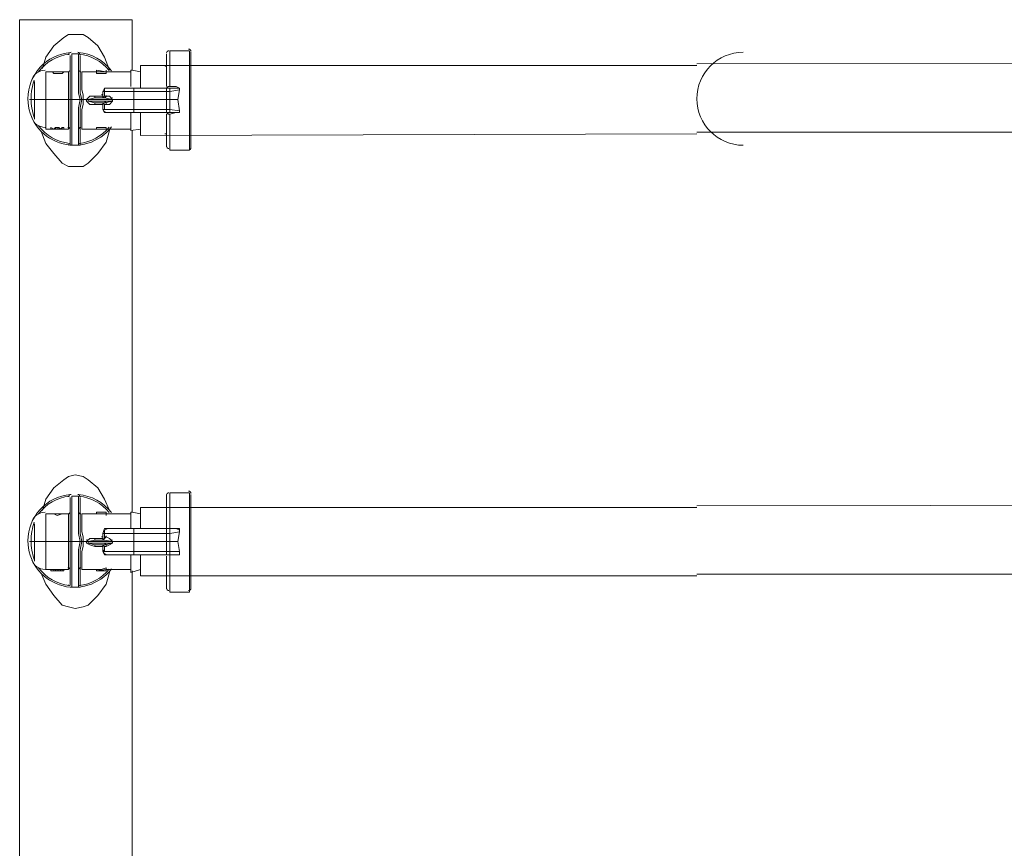
# Model space of a CAD drawing. Units: inches. Extents: x 0 to 17, y 0 to 11.
# Drawn here: x 3.5 to 4.5, y 4.7 to 5.6 of the extents above; entities that cross this region are included whole.
import ezdxf

# ---------------------------------------------------------------- set-up
doc = ezdxf.new("R2010")
doc.units = ezdxf.units.IN
doc.header["$MEASUREMENT"] = 0
doc.layers.add('Layer 1', color=7, linetype='Continuous')

# ---------------------------------------------------------------- blocks, each defined once
blk = doc.blocks.new('block 2')
at = {"layer": 'Layer 1', "color": 7, "lineweight": 18, "true_color": 0xffffff}
for points in [[(3.6139, 5.4994), (3.6089, 5.5128), (3.6022, 5.5244), (3.5922, 5.5328), (3.5872, 5.5361), (3.5789, 5.5361), (3.5722, 5.5361), (3.5672, 5.5328), (3.5572, 5.5244), (3.5489, 5.5128), (3.5456, 5.5011)], [(3.5739, 5.4694), (3.5739, 5.4761), (3.5739, 5.4844), (3.5739, 5.4911), (3.5739, 5.4978), (3.5739, 5.5028), (3.5739, 5.5078), (3.5739, 5.5111), (3.5739, 5.5128), (3.5739, 5.5144)], [(3.5756, 5.5161), (3.5822, 5.5161)], [(3.5756, 5.4694), (3.5756, 5.4761), (3.5756, 5.4844), (3.5756, 5.4928), (3.5756, 5.4994), (3.5756, 5.5045), (3.5756, 5.5094), (3.5756, 5.5128), (3.5756, 5.5144), (3.5756, 5.5161)], [(3.5839, 5.4694), (3.5822, 5.4761), (3.5822, 5.4844), (3.5822, 5.4928), (3.5822, 5.4994), (3.5822, 5.5045), (3.5822, 5.5094), (3.5822, 5.5128), (3.5822, 5.5144), (3.5822, 5.5161)], [(3.5856, 5.4694), (3.5839, 5.4761), (3.5839, 5.4844), (3.5839, 5.4911), (3.5839, 5.4978), (3.5839, 5.5028), (3.5839, 5.5078), (3.5839, 5.5111), (3.5839, 5.5128), (3.5839, 5.5144)], [(3.6722, 5.5111), (3.6722, 5.5161)], [(3.6722, 5.5161), (3.6722, 5.4828)], [(3.6756, 5.4828), (3.6756, 5.5195)], [(3.6756, 5.5194), (3.6955, 5.5194)], [(3.6956, 5.5194), (3.6956, 5.4178)], [(3.6972, 5.4194), (3.6972, 5.5178)], [(3.6706, 5.5044), (3.6722, 5.5028)], [(3.6722, 5.5111), (3.6722, 5.4828)], [(3.5489, 5.4978), (3.5555, 5.4978)], [(3.5489, 5.4394), (3.5489, 5.4694), (3.5489, 5.4978)], [(3.5539, 5.4978), (3.5672, 5.4978)], [(3.5672, 5.4978), (3.5656, 5.4961), (3.5606, 5.4961), (3.5572, 5.4961), (3.5556, 5.4978)], [(3.5672, 5.4978), (3.5722, 5.4978)], [(3.5722, 5.4694), (3.5722, 5.4744), (3.5722, 5.4795), (3.5722, 5.4828), (3.5722, 5.4878), (3.5722, 5.4911), (3.5722, 5.4945), (3.5722, 5.4961), (3.5722, 5.4978)], [(3.5856, 5.4978), (3.6006, 5.4978)], [(3.5872, 5.4694), (3.5872, 5.4744), (3.5856, 5.4795), (3.5856, 5.4828), (3.5856, 5.4878), (3.5856, 5.4911), (3.5856, 5.4945), (3.5856, 5.4961), (3.5856, 5.4978)], [(3.6006, 5.4994), (3.6006, 5.4994)], [(3.6006, 5.4961), (3.6006, 5.4978)], [(3.6006, 5.4961), (3.6106, 5.4961)], [(3.6106, 5.4994), (3.6106, 5.4994)], [(3.6106, 5.4978), (3.6356, 5.4978)], [(3.6106, 5.4978), (3.6106, 5.4978)], [(3.6356, 5.4994), (3.6356, 5.4828)], [(3.6456, 5.4978), (3.6372, 5.4994), (3.6356, 5.4994)], [(3.6456, 5.4978), (3.6456, 5.4811)], [(3.5372, 5.4878), (3.5372, 5.4694), (3.5372, 5.4494)], [(3.6756, 5.4828), (3.6739, 5.4828), (3.6722, 5.4811)], [(3.6739, 5.4828), (3.6722, 5.4811)], [(3.6756, 5.4828), (3.6756, 5.4828), (3.6822, 5.4828), (3.6856, 5.4811), (3.6856, 5.4795)], [(3.5989, 5.4728), (3.5939, 5.4728), (3.5906, 5.4694)], [(3.5989, 5.4728), (3.5989, 5.4711)], [(3.6072, 5.4728), (3.5989, 5.4728)], [(3.6139, 5.4811), (3.6089, 5.4811), (3.6072, 5.4778)], [(3.6089, 5.4778), (3.6072, 5.4778), (3.6072, 5.4728)], [(3.6089, 5.4728), (3.6089, 5.4728), (3.6072, 5.4711)], [(3.6072, 5.4728), (3.6072, 5.4711)], [(3.6072, 5.4728), (3.6072, 5.4728)], [(3.6089, 5.4778), (3.6089, 5.4811), (3.6122, 5.4811)], [(3.6172, 5.4694), (3.6172, 5.4694), (3.6139, 5.4728), (3.6106, 5.4728), (3.6089, 5.4728), (3.6089, 5.4778), (3.6122, 5.4778), (3.6189, 5.4778), (3.6389, 5.4778), (3.6389, 5.4694)], [(3.6122, 5.4811), (3.6156, 5.4811), (3.6206, 5.4811), (3.6389, 5.4811)], [(3.6372, 5.4811), (3.6739, 5.4811)], [(3.6389, 5.4778), (3.6389, 5.4811)], [(3.6389, 5.4778), (3.6722, 5.4778)], [(3.6722, 5.4811), (3.6756, 5.4811)], [(3.6722, 5.4811), (3.6722, 5.4811)], [(3.6722, 5.4811), (3.6756, 5.4811), (3.6756, 5.4778), (3.6722, 5.4778), (3.6722, 5.4694), (3.6756, 5.4694), (3.6756, 5.4778)], [(3.6722, 5.4778), (3.6722, 5.4811)], [(3.6756, 5.4778), (3.6856, 5.4795), (3.6856, 5.4811), (3.6822, 5.4811)], [(3.6756, 5.4811), (3.6789, 5.4811), (3.6822, 5.4811)], [(3.6856, 5.4795), (3.6839, 5.4694), (3.6756, 5.4694)], [(3.6756, 5.4544), (3.6822, 5.4561), (3.6856, 5.4561), (3.6856, 5.4578), (3.6839, 5.4694), (3.6856, 5.4795)], [(3.5339, 5.4694), (3.5322, 5.4694)], [(3.5372, 5.4694), (3.5339, 5.4694)], [(3.5489, 5.4694), (3.5372, 5.4694)], [(3.5722, 5.4694), (3.5489, 5.4694)], [(3.5739, 5.4694), (3.5722, 5.4694)], [(3.5722, 5.4694), (3.5722, 5.4645), (3.5722, 5.4594), (3.5722, 5.4544), (3.5722, 5.4494), (3.5722, 5.4461), (3.5722, 5.4444), (3.5722, 5.4411), (3.5722, 5.4394)], [(3.5739, 5.4694), (3.5756, 5.4694)], [(3.5739, 5.4694), (3.5739, 5.4611), (3.5739, 5.4528), (3.5739, 5.4461), (3.5739, 5.4394), (3.5739, 5.4344), (3.5739, 5.4294), (3.5739, 5.4261), (3.5739, 5.4245), (3.5739, 5.4228)], [(3.5756, 5.4694), (3.5839, 5.4694)], [(3.5756, 5.4228), (3.5756, 5.4245), (3.5756, 5.4278), (3.5756, 5.4311), (3.5756, 5.4378), (3.5756, 5.4444), (3.5756, 5.4528), (3.5756, 5.4611), (3.5756, 5.4694)], [(3.5839, 5.4694), (3.5822, 5.4611), (3.5822, 5.4528), (3.5822, 5.4444), (3.5822, 5.4378), (3.5822, 5.4311), (3.5822, 5.4278), (3.5822, 5.4245), (3.5822, 5.4228)], [(3.5839, 5.4694), (3.5856, 5.4694)], [(3.5856, 5.4694), (3.5839, 5.4611), (3.5839, 5.4528), (3.5839, 5.4461), (3.5839, 5.4394), (3.5839, 5.4344), (3.5839, 5.4294), (3.5839, 5.4261), (3.5839, 5.4245), (3.5839, 5.4228)], [(3.5872, 5.4694), (3.5856, 5.4694)], [(3.5856, 5.4394), (3.5856, 5.4411), (3.5856, 5.4444), (3.5856, 5.4461), (3.5856, 5.4494), (3.5856, 5.4544), (3.5856, 5.4594), (3.5872, 5.4645), (3.5872, 5.4694)], [(3.5906, 5.4694), (3.5872, 5.4694)], [(3.5906, 5.4678), (3.5906, 5.4694), (3.5922, 5.4694)], [(3.5906, 5.4694), (3.5906, 5.4694)], [(3.5906, 5.4678), (3.5939, 5.4645), (3.5989, 5.4645), (3.5989, 5.4661)], [(3.6089, 5.4711), (3.5989, 5.4711), (3.5922, 5.4694), (3.6172, 5.4694), (3.6172, 5.4678)], [(3.5922, 5.4678), (3.5922, 5.4694), (3.6172, 5.4694)], [(3.6172, 5.4678), (3.5922, 5.4678), (3.5989, 5.4661), (3.6089, 5.4661)], [(3.5989, 5.4645), (3.6072, 5.4645)], [(3.6072, 5.4661), (3.6089, 5.4645)], [(3.6072, 5.4661), (3.6072, 5.4645)], [(3.6072, 5.4645), (3.6072, 5.4645)], [(3.6089, 5.4594), (3.6072, 5.4594), (3.6072, 5.4645)], [(3.6089, 5.4711), (3.6172, 5.4694)], [(3.6172, 5.4678), (3.6172, 5.4694), (3.6389, 5.4694), (3.6389, 5.4594), (3.6189, 5.4594), (3.6122, 5.4594), (3.6089, 5.4594), (3.6089, 5.4645), (3.6106, 5.4645), (3.6139, 5.4645), (3.6172, 5.4678)], [(3.6172, 5.4678), (3.6089, 5.4661)], [(3.6756, 5.4694), (3.6756, 5.4594), (3.6722, 5.4594), (3.6722, 5.4694), (3.6389, 5.4694)], [(3.6839, 5.4694), (3.6856, 5.4578), (3.6756, 5.4594)], [(3.6072, 5.4594), (3.6089, 5.4561), (3.6139, 5.4561)], [(3.6389, 5.4561), (3.6206, 5.4561), (3.6156, 5.4561), (3.6122, 5.4561)], [(3.6356, 5.4561), (3.6356, 5.4378)], [(3.6739, 5.4561), (3.6722, 5.4561), (3.6372, 5.4561)], [(3.6389, 5.4594), (3.6722, 5.4594), (3.6722, 5.4561)], [(3.6389, 5.4594), (3.6389, 5.4561)], [(3.6456, 5.4561), (3.6456, 5.4394)], [(3.6756, 5.4594), (3.6756, 5.4561), (3.6722, 5.4561)], [(3.6756, 5.4561), (3.6722, 5.4561)], [(3.6722, 5.4561), (3.6739, 5.4544)], [(3.6722, 5.4561), (3.6739, 5.4544)], [(3.6722, 5.4544), (3.6722, 5.4278)], [(3.6722, 5.4544), (3.6722, 5.4211)], [(3.6739, 5.4544), (3.6756, 5.4544)], [(3.6756, 5.4561), (3.6789, 5.4561), (3.6822, 5.4561)], [(3.6756, 5.4544), (3.6756, 5.4544)], [(3.6756, 5.4178), (3.6756, 5.4544)], [(3.6856, 5.4578), (3.6856, 5.4561), (3.6822, 5.4561)], [(3.5439, 5.4378), (3.5489, 5.4245), (3.5572, 5.4144), (3.5656, 5.4044), (3.5722, 5.4011), (3.5789, 5.4011)], [(3.5539, 5.4394), (3.5489, 5.4394)], [(3.5606, 5.4411), (3.5589, 5.4411), (3.5572, 5.4394), (3.5539, 5.4411)], [(3.5589, 5.4394), (3.5572, 5.4394), (3.5539, 5.4394)], [(3.5539, 5.4394), (3.5539, 5.4394)], [(3.5572, 5.4394), (3.5572, 5.4394)], [(3.5589, 5.4411), (3.5589, 5.4394), (3.5606, 5.4394), (3.5606, 5.4411)], [(3.5672, 5.4411), (3.5656, 5.4411), (3.5639, 5.4394), (3.5622, 5.4411), (3.5606, 5.4411)], [(3.5606, 5.4411), (3.5606, 5.4394), (3.5622, 5.4394), (3.5622, 5.4411)], [(3.5606, 5.4394), (3.5606, 5.4394)], [(3.5672, 5.4394), (3.5639, 5.4394), (3.5606, 5.4394)], [(3.5606, 5.4394), (3.5639, 5.4394), (3.5622, 5.4394)], [(3.5606, 5.4394), (3.5606, 5.4394)], [(3.5606, 5.4394), (3.5606, 5.4394)], [(3.5639, 5.4394), (3.5639, 5.4394)], [(3.5639, 5.4394), (3.5639, 5.4394), (3.5656, 5.4394)], [(3.5672, 5.4394), (3.5639, 5.4394)], [(3.5656, 5.4411), (3.5656, 5.4394), (3.5672, 5.4394), (3.5672, 5.4411)], [(3.5722, 5.4394), (3.5672, 5.4394)], [(3.5672, 5.4394), (3.5672, 5.4394)], [(3.5789, 5.4011), (3.5872, 5.4011), (3.5922, 5.4044), (3.6022, 5.4144), (3.6105, 5.4261), (3.6139, 5.4378)], [(3.6006, 5.4394), (3.5856, 5.4394)], [(3.6106, 5.4411), (3.6056, 5.4411), (3.6006, 5.4411)], [(3.6006, 5.4411), (3.6006, 5.4394)], [(3.6106, 5.4394), (3.6106, 5.4394), (3.6006, 5.4394)], [(3.6356, 5.4394), (3.6105, 5.4394)], [(3.6106, 5.4411), (3.6106, 5.4394)], [(3.6106, 5.4394), (3.6106, 5.4394)], [(3.6456, 5.4394), (3.6356, 5.4378)], [(3.6722, 5.4344), (3.6706, 5.4344)], [(3.5756, 5.4228), (3.5756, 5.4228)], [(3.5822, 5.4228), (3.5756, 5.4228)], [(3.5822, 5.4228), (3.5839, 5.4228)], [(3.6722, 5.4211), (3.6722, 5.4278)], [(3.6956, 5.4178), (3.6756, 5.4178)], [(3.6139, 5.0495), (3.6089, 5.0611), (3.6022, 5.0728), (3.5922, 5.0811), (3.5872, 5.0844), (3.5789, 5.0861), (3.5722, 5.0844), (3.5672, 5.0811), (3.5572, 5.0728), (3.5489, 5.0611), (3.5456, 5.0495)], [(3.5739, 5.0178), (3.5739, 5.0261), (3.5739, 5.0328), (3.5739, 5.0394), (3.5739, 5.0461), (3.5739, 5.0528), (3.5739, 5.0561), (3.5739, 5.0594), (3.5739, 5.0628)], [(3.5756, 5.0644), (3.5822, 5.0644)], [(3.5756, 5.0178), (3.5756, 5.0261), (3.5756, 5.0328), (3.5756, 5.0411), (3.5756, 5.0478), (3.5756, 5.0528), (3.5756, 5.0578), (3.5756, 5.0611), (3.5756, 5.0644)], [(3.5839, 5.0178), (3.5822, 5.0261), (3.5822, 5.0328), (3.5822, 5.0411), (3.5822, 5.0478), (3.5822, 5.0528), (3.5822, 5.0578), (3.5822, 5.0611), (3.5822, 5.0644)], [(3.5856, 5.0178), (3.5839, 5.0261), (3.5839, 5.0328), (3.5839, 5.0394), (3.5839, 5.0461), (3.5839, 5.0528), (3.5839, 5.0561), (3.5839, 5.0594), (3.5839, 5.0628)], [(3.6722, 5.0594), (3.6722, 5.0661)], [(3.6722, 5.0661), (3.6722, 5.0311), (3.6739, 5.0311)], [(3.6722, 5.0594), (3.6722, 5.0311)], [(3.6756, 5.0678), (3.6955, 5.0678)], [(3.6756, 5.0311), (3.6756, 5.0678)], [(3.6956, 5.0678), (3.6956, 4.9661)], [(3.6972, 4.9694), (3.6972, 5.0661)], [(3.6706, 5.0528), (3.6722, 5.0528)], [(3.5489, 5.0461), (3.5555, 5.0461)], [(3.5489, 4.9894), (3.5489, 5.0178), (3.5489, 5.0461)], [(3.5539, 5.0461), (3.5672, 5.0461)], [(3.5672, 5.0461), (3.5656, 5.0461), (3.5606, 5.0444), (3.5572, 5.0461), (3.5556, 5.0461)], [(3.5672, 5.0461), (3.5722, 5.0461)], [(3.5722, 5.0178), (3.5722, 5.0228), (3.5722, 5.0278), (3.5722, 5.0328), (3.5722, 5.0361), (3.5722, 5.0394), (3.5722, 5.0428), (3.5722, 5.0444), (3.5722, 5.0461)], [(3.5856, 5.0461), (3.6006, 5.0461)], [(3.5872, 5.0178), (3.5872, 5.0228), (3.5856, 5.0278), (3.5856, 5.0328), (3.5856, 5.0361), (3.5856, 5.0394), (3.5856, 5.0428), (3.5856, 5.0444), (3.5856, 5.0461)], [(3.6006, 5.0478), (3.6006, 5.0478)], [(3.6106, 5.0478), (3.6006, 5.0478), (3.6006, 5.0461)], [(3.6106, 5.0461), (3.6006, 5.0461)], [(3.6006, 5.0461), (3.6006, 5.0461)], [(3.6106, 5.0478), (3.6106, 5.0478)], [(3.6106, 5.0478), (3.6106, 5.0478)], [(3.6106, 5.0461), (3.6356, 5.0461)], [(3.6106, 5.0461), (3.6106, 5.0461)], [(3.6106, 5.0444), (3.6106, 5.0444)], [(3.6356, 5.0478), (3.6356, 5.0311)], [(3.6456, 5.0461), (3.6372, 5.0478), (3.6356, 5.0478)], [(3.6456, 5.0461), (3.6456, 5.0311)], [(3.5372, 5.0361), (3.5372, 5.0178), (3.5372, 4.9978)], [(3.6139, 5.0311), (3.6089, 5.0311), (3.6072, 5.0261)], [(3.6089, 5.0261), (3.6089, 5.0294), (3.6122, 5.0311)], [(3.6122, 5.0311), (3.6156, 5.0311), (3.6206, 5.0311), (3.6389, 5.0311)], [(3.6372, 5.0311), (3.6739, 5.0311)], [(3.6389, 5.0261), (3.6389, 5.0311)], [(3.6722, 5.0311), (3.6756, 5.0311)], [(3.6722, 5.0311), (3.6722, 5.0311)], [(3.6722, 5.0311), (3.6756, 5.0311), (3.6756, 5.0261), (3.6722, 5.0261), (3.6722, 5.0178), (3.6756, 5.0178), (3.6756, 5.0261)], [(3.6756, 5.0311), (3.6739, 5.0311), (3.6722, 5.0311)], [(3.6722, 5.0261), (3.6722, 5.0311)], [(3.6756, 5.0261), (3.6856, 5.0278), (3.6856, 5.0294), (3.6822, 5.0311)], [(3.6756, 5.0311), (3.6756, 5.0311), (3.6822, 5.0311), (3.6856, 5.0311), (3.6856, 5.0278)], [(3.6756, 5.0311), (3.6789, 5.0311), (3.6822, 5.0311)], [(3.5989, 5.0211), (3.5939, 5.0211), (3.5906, 5.0178)], [(3.6089, 5.0194), (3.5989, 5.0194), (3.5922, 5.0178), (3.6172, 5.0178), (3.6172, 5.0161)], [(3.5989, 5.0211), (3.5989, 5.0194)], [(3.6072, 5.0211), (3.5989, 5.0211)], [(3.6089, 5.0261), (3.6072, 5.0261), (3.6072, 5.0228)], [(3.6089, 5.0228), (3.6089, 5.0211), (3.6072, 5.0194)], [(3.6072, 5.0228), (3.6072, 5.0211)], [(3.6072, 5.0211), (3.6072, 5.0194)], [(3.6172, 5.0178), (3.6172, 5.0178), (3.6139, 5.0211), (3.6106, 5.0228), (3.6089, 5.0228), (3.6089, 5.0261), (3.6122, 5.0261), (3.6189, 5.0261), (3.6389, 5.0261), (3.6389, 5.0178)], [(3.6089, 5.0194), (3.6172, 5.0178)], [(3.6389, 5.0261), (3.6722, 5.0261)], [(3.6856, 5.0278), (3.6839, 5.0178), (3.6756, 5.0178)], [(3.6756, 5.0044), (3.6822, 5.0044), (3.6856, 5.0044), (3.6856, 5.0078), (3.6839, 5.0178), (3.6856, 5.0278)], [(3.5339, 5.0178), (3.5322, 5.0178)], [(3.5372, 5.0178), (3.5339, 5.0178)], [(3.5489, 5.0178), (3.5372, 5.0178)], [(3.5722, 5.0178), (3.5489, 5.0178)], [(3.5739, 5.0178), (3.5722, 5.0178)], [(3.5722, 5.0178), (3.5722, 5.0128), (3.5722, 5.0078), (3.5722, 5.0028), (3.5722, 4.9994), (3.5722, 4.9945), (3.5722, 4.9928), (3.5722, 4.9911), (3.5722, 4.9894)], [(3.5739, 5.0178), (3.5756, 5.0178)], [(3.5739, 5.0178), (3.5739, 5.0094), (3.5739, 5.0028), (3.5739, 4.9945), (3.5739, 4.9878), (3.5739, 4.9828), (3.5739, 4.9778), (3.5739, 4.9744), (3.5739, 4.9728)], [(3.5756, 5.0178), (3.5839, 5.0178)], [(3.5756, 4.9711), (3.5756, 4.9728), (3.5756, 4.9761), (3.5756, 4.9811), (3.5756, 4.9861), (3.5756, 4.9928), (3.5756, 5.0011), (3.5756, 5.0094), (3.5756, 5.0178)], [(3.5839, 5.0178), (3.5822, 5.0094), (3.5822, 5.0011), (3.5822, 4.9928), (3.5822, 4.9861), (3.5822, 4.9811), (3.5822, 4.9761), (3.5822, 4.9728), (3.5822, 4.9711)], [(3.5839, 5.0178), (3.5856, 5.0178)], [(3.5856, 5.0178), (3.5839, 5.0094), (3.5839, 5.0028), (3.5839, 4.9945), (3.5839, 4.9878), (3.5839, 4.9828), (3.5839, 4.9778), (3.5839, 4.9744), (3.5839, 4.9728)], [(3.5872, 5.0178), (3.5856, 5.0178)], [(3.5872, 5.0178), (3.5872, 5.0128), (3.5856, 5.0078), (3.5856, 5.0028), (3.5856, 4.9994), (3.5856, 4.9945), (3.5856, 4.9928), (3.5856, 4.9911), (3.5856, 4.9894)], [(3.5906, 5.0178), (3.5872, 5.0178)], [(3.5906, 5.0161), (3.5906, 5.0178), (3.5922, 5.0178)], [(3.5906, 5.0178), (3.5906, 5.0178)], [(3.5906, 5.0161), (3.5939, 5.0144), (3.5989, 5.0128), (3.5989, 5.0144)], [(3.5922, 5.0161), (3.5922, 5.0178), (3.6172, 5.0178)], [(3.6172, 5.0161), (3.5922, 5.0161), (3.5989, 5.0144), (3.6089, 5.0144)], [(3.5989, 5.0128), (3.6072, 5.0128)], [(3.6072, 5.0144), (3.6089, 5.0128)], [(3.6072, 5.0144), (3.6072, 5.0128)], [(3.6072, 5.0128), (3.6072, 5.0128)], [(3.6089, 5.0078), (3.6072, 5.0094), (3.6072, 5.0128)], [(3.6072, 5.0094), (3.6089, 5.0044), (3.6139, 5.0044)], [(3.6172, 5.0161), (3.6172, 5.0178), (3.6389, 5.0178), (3.6389, 5.0078), (3.6189, 5.0078), (3.6122, 5.0078), (3.6089, 5.0078), (3.6089, 5.0128), (3.6106, 5.0128), (3.6139, 5.0144), (3.6172, 5.0161)], [(3.6172, 5.0161), (3.6089, 5.0144)], [(3.6756, 5.0178), (3.6756, 5.0078), (3.6722, 5.0078), (3.6722, 5.0178), (3.6389, 5.0178)], [(3.6839, 5.0178), (3.6856, 5.0078), (3.6756, 5.0078)], [(3.6389, 5.0044), (3.6206, 5.0044), (3.6156, 5.0044), (3.6122, 5.0044)], [(3.6356, 5.0044), (3.6356, 4.9861)], [(3.6739, 5.0044), (3.6722, 5.0044), (3.6372, 5.0044)], [(3.6389, 5.0078), (3.6722, 5.0078), (3.6722, 5.0061), (3.6722, 5.0044)], [(3.6389, 5.0078), (3.6389, 5.0044)], [(3.6456, 5.0044), (3.6456, 4.9894)], [(3.6756, 5.0078), (3.6756, 5.0044), (3.6722, 5.0044)], [(3.6756, 5.0044), (3.6722, 5.0044)], [(3.6722, 5.0044), (3.6739, 5.0044)], [(3.6722, 5.0044), (3.6739, 5.0044)], [(3.6722, 5.0028), (3.6722, 4.9761)], [(3.6722, 5.0028), (3.6722, 4.9694)], [(3.6739, 5.0044), (3.6756, 5.0044)], [(3.6756, 5.0044), (3.6756, 5.0044)], [(3.6756, 4.9661), (3.6756, 5.0044)], [(3.6756, 5.0044), (3.6789, 5.0044), (3.6822, 5.0044)], [(3.6856, 5.0078), (3.6856, 5.0044), (3.6822, 5.0044)], [(3.5539, 4.9894), (3.5489, 4.9894)], [(3.5606, 4.9894), (3.5589, 4.9894), (3.5572, 4.9894), (3.5539, 4.9894)], [(3.5572, 4.9894), (3.5572, 4.9878), (3.5539, 4.9878)], [(3.5539, 4.9894), (3.5539, 4.9878)], [(3.5589, 4.9894), (3.5589, 4.9878), (3.5606, 4.9878), (3.5606, 4.9894)], [(3.5606, 4.9894), (3.5606, 4.9894)], [(3.5672, 4.9894), (3.5656, 4.9894), (3.5639, 4.9894), (3.5622, 4.9894), (3.5606, 4.9894)], [(3.5606, 4.9894), (3.5606, 4.9878), (3.5622, 4.9878), (3.5622, 4.9894)], [(3.5606, 4.9894), (3.5606, 4.9878)], [(3.5606, 4.9894), (3.5606, 4.9878)], [(3.5639, 4.9894), (3.5639, 4.9878), (3.5656, 4.9878)], [(3.5656, 4.9894), (3.5656, 4.9878), (3.5672, 4.9878), (3.5672, 4.9894)], [(3.5722, 4.9894), (3.5672, 4.9894)], [(3.5672, 4.9894), (3.5672, 4.9878)], [(3.6006, 4.9894), (3.5856, 4.9894)], [(3.6106, 4.9911), (3.6056, 4.9894), (3.6006, 4.9894)], [(3.6106, 4.9878), (3.6106, 4.9894), (3.6006, 4.9878), (3.6106, 4.9878)], [(3.6006, 4.9894), (3.6006, 4.9878)], [(3.6356, 4.9894), (3.6105, 4.9894)], [(3.6106, 4.9911), (3.6106, 4.9894)], [(3.6456, 4.9894), (3.6356, 4.9861)], [(3.5439, 4.9861), (3.5489, 4.9744), (3.5572, 4.9628), (3.5656, 4.9528), (3.5722, 4.9511), (3.5789, 4.9494)], [(3.5572, 4.9878), (3.5572, 4.9878)], [(3.5589, 4.9878), (3.5572, 4.9878)], [(3.5672, 4.9878), (3.5639, 4.9878), (3.5606, 4.9878)], [(3.5606, 4.9878), (3.5639, 4.9878), (3.5622, 4.9878)], [(3.5639, 4.9878), (3.5639, 4.9878)], [(3.5672, 4.9878), (3.5639, 4.9878)], [(3.5789, 4.9494), (3.5872, 4.9511), (3.5922, 4.9528), (3.6022, 4.9628), (3.6105, 4.9744), (3.6139, 4.9861)], [(3.6106, 4.9878), (3.6106, 4.9878), (3.6006, 4.9878)], [(3.6722, 4.9828), (3.6706, 4.9828)], [(3.5756, 4.9711), (3.5756, 4.9711)], [(3.5822, 4.9711), (3.5756, 4.9711)], [(3.5822, 4.9711), (3.5839, 4.9711)], [(3.6722, 4.9694), (3.6722, 4.9761)], [(3.6956, 4.9661), (3.6756, 4.9661)]]:
    blk.add_lwpolyline(points, dxfattribs=at)
at = {"layer": 'Layer 1', "color": 7, "lineweight": 13, "true_color": 0xffffff}
for points in [[(3.6456, 5.5044), (3.6456, 5.4811)], [(3.6456, 5.4328), (3.6456, 5.4561)], [(3.6456, 5.0528), (3.6456, 5.0311)], [(3.6456, 4.9828), (3.6456, 5.0044)]]:
    blk.add_lwpolyline(points, dxfattribs=at)
at = {"layer": 'Layer 1', "color": 7, "lineweight": 18, "true_color": 0xffffff}
for points in [[(3.5742, 5.5176), (3.5495, 5.5156), (3.5306, 5.495), (3.5306, 5.4703)], [(3.5731, 5.5158), (3.5605, 5.5145), (3.549, 5.5079), (3.5414, 5.4978)], [(3.5747, 5.5178), (3.5733, 5.5178), (3.5722, 5.5167), (3.5722, 5.5153)], [(3.5839, 5.5153), (3.5839, 5.5166), (3.5828, 5.5177), (3.5815, 5.5178)], [(3.6159, 5.499), (3.6077, 5.5097), (3.5954, 5.5165), (3.582, 5.5176)], [(3.6136, 5.4993), (3.606, 5.5086), (3.595, 5.5146), (3.583, 5.5158)], [(3.6747, 5.5194), (3.6734, 5.5194), (3.6723, 5.5184), (3.6722, 5.5172)], [(3.6972, 5.5186), (3.6972, 5.52), (3.6961, 5.5211), (3.6947, 5.5211)], [(3.5481, 5.4994), (3.542, 5.4994), (3.5366, 5.4956), (3.5347, 5.4899)], [(3.5714, 5.4978), (3.5728, 5.4978), (3.5739, 5.4989), (3.5739, 5.5003)], [(3.5822, 5.5003), (3.5822, 5.4989), (3.5834, 5.4978), (3.5847, 5.4978)], [(3.5371, 5.4894), (3.535, 5.4833), (3.5339, 5.4768), (3.5339, 5.4703)], [(3.6739, 5.4826), (3.6739, 5.4828), (3.6739, 5.483), (3.6739, 5.4832)], [(3.6739, 5.4825), (3.6739, 5.4827), (3.6739, 5.4829), (3.6739, 5.483)], [(3.6059, 5.4745), (3.6062, 5.4744), (3.6066, 5.4744), (3.6069, 5.4745)], [(3.6063, 5.4744), (3.6066, 5.4744), (3.6069, 5.4745), (3.6072, 5.4746)], [(3.6082, 5.4711), (3.6096, 5.4712), (3.6106, 5.4723), (3.6106, 5.4737)], [(3.5339, 5.4703), (3.5339, 5.4638), (3.535, 5.4573), (3.5371, 5.4511)], [(3.5909, 5.4693), (3.5905, 5.4692), (3.5901, 5.4692), (3.5898, 5.4692)], [(3.5904, 5.4697), (3.5908, 5.4697), (3.5912, 5.4696), (3.5916, 5.4696)], [(3.6069, 5.4644), (3.6066, 5.4645), (3.6062, 5.4645), (3.6059, 5.4644)], [(3.6072, 5.4643), (3.6069, 5.4644), (3.6066, 5.4645), (3.6063, 5.4644)], [(3.6106, 5.4652), (3.6106, 5.4666), (3.6096, 5.4677), (3.6082, 5.4678)], [(3.6164, 5.4714), (3.6165, 5.4714), (3.6167, 5.4714), (3.6167, 5.4715)], [(3.6168, 5.4691), (3.6167, 5.4691), (3.6165, 5.4692), (3.6164, 5.4692)], [(3.6739, 5.4558), (3.6739, 5.456), (3.6739, 5.4562), (3.6739, 5.4564)], [(3.6739, 5.4557), (3.6739, 5.4559), (3.6739, 5.4561), (3.6739, 5.4563)], [(3.5347, 5.4507), (3.5366, 5.445), (3.542, 5.4411), (3.5481, 5.4411)], [(3.5414, 5.4428), (3.549, 5.4326), (3.5605, 5.4261), (3.5731, 5.4247)], [(3.5739, 5.4386), (3.5739, 5.44), (3.5728, 5.4411), (3.5714, 5.4411)], [(3.5847, 5.4411), (3.5834, 5.4411), (3.5822, 5.44), (3.5822, 5.4386)], [(3.583, 5.4247), (3.595, 5.426), (3.606, 5.432), (3.6136, 5.4413)], [(3.5722, 5.4236), (3.5722, 5.4233), (3.5723, 5.4229), (3.5724, 5.4226)], [(3.5837, 5.4226), (3.5838, 5.4229), (3.5839, 5.4233), (3.5839, 5.4236)], [(3.6722, 5.4217), (3.6723, 5.4204), (3.6734, 5.4194), (3.6747, 5.4194)], [(3.6947, 5.4178), (3.6961, 5.4178), (3.6972, 5.4189), (3.6972, 5.4203)], [(3.6972, 5.0669), (3.6972, 5.0683), (3.6961, 5.0694), (3.6947, 5.0694)], [(3.5742, 5.0659), (3.5495, 5.0639), (3.5306, 5.0433), (3.5306, 5.0186)], [(3.5731, 5.0642), (3.5605, 5.0628), (3.549, 5.0563), (3.5414, 5.0461)], [(3.5747, 5.0661), (3.5733, 5.0661), (3.5722, 5.065), (3.5722, 5.0636)], [(3.5839, 5.0636), (3.5839, 5.065), (3.5828, 5.0661), (3.5815, 5.0661)], [(3.6159, 5.0474), (3.6077, 5.0581), (3.5954, 5.0648), (3.582, 5.0659)], [(3.6136, 5.0476), (3.606, 5.0569), (3.595, 5.0629), (3.583, 5.0642)], [(3.6747, 5.0678), (3.6734, 5.0678), (3.6723, 5.0668), (3.6722, 5.0655)], [(3.5481, 5.0478), (3.542, 5.0478), (3.5366, 5.0439), (3.5347, 5.0382)], [(3.5714, 5.0461), (3.5728, 5.0461), (3.5739, 5.0472), (3.5739, 5.0486)], [(3.5822, 5.0486), (3.5822, 5.0472), (3.5834, 5.0461), (3.5847, 5.0461)], [(3.5371, 5.0378), (3.535, 5.0316), (3.5339, 5.0251), (3.5339, 5.0186)], [(3.6739, 5.031), (3.6739, 5.0311), (3.6739, 5.0313), (3.6739, 5.0315)], [(3.6739, 5.0309), (3.6739, 5.031), (3.6739, 5.0312), (3.6739, 5.0314)], [(3.5904, 5.0197), (3.5908, 5.0197), (3.5912, 5.0196), (3.5916, 5.0196)], [(3.6059, 5.0228), (3.6062, 5.0228), (3.6066, 5.0228), (3.6069, 5.0228)], [(3.6063, 5.0228), (3.6066, 5.0228), (3.6069, 5.0228), (3.6072, 5.0229)], [(3.6082, 5.0211), (3.6096, 5.0212), (3.6106, 5.0223), (3.6106, 5.0237)], [(3.6164, 5.0197), (3.6165, 5.0197), (3.6167, 5.0198), (3.6167, 5.0198)], [(3.5339, 5.0186), (3.5339, 5.0121), (3.535, 5.0056), (3.5371, 4.9995)], [(3.5909, 5.0176), (3.5905, 5.0176), (3.5901, 5.0175), (3.5898, 5.0175)], [(3.6069, 5.0144), (3.6066, 5.0145), (3.6062, 5.0145), (3.6059, 5.0144)], [(3.6072, 5.0143), (3.6069, 5.0144), (3.6066, 5.0145), (3.6063, 5.0144)], [(3.6106, 5.0135), (3.6106, 5.0149), (3.6096, 5.016), (3.6082, 5.0161)], [(3.6168, 5.0174), (3.6167, 5.0175), (3.6165, 5.0175), (3.6164, 5.0175)], [(3.5347, 4.999), (3.5366, 4.9933), (3.542, 4.9894), (3.5481, 4.9894)], [(3.6739, 5.0042), (3.6739, 5.0044), (3.6739, 5.0045), (3.6739, 5.0047)], [(3.6739, 5.0041), (3.6739, 5.0042), (3.6739, 5.0044), (3.6739, 5.0046)], [(3.5414, 4.9911), (3.549, 4.981), (3.5605, 4.9744), (3.5731, 4.973)], [(3.5739, 4.9886), (3.5739, 4.99), (3.5728, 4.9911), (3.5714, 4.9911)], [(3.5847, 4.9911), (3.5834, 4.9911), (3.5822, 4.99), (3.5822, 4.9886)], [(3.583, 4.973), (3.595, 4.9743), (3.606, 4.9803), (3.6136, 4.9896)], [(3.5722, 4.9736), (3.5722, 4.9733), (3.5723, 4.9729), (3.5724, 4.9726)], [(3.5837, 4.9726), (3.5838, 4.9729), (3.5839, 4.9733), (3.5839, 4.9736)], [(3.6722, 4.9701), (3.6723, 4.9688), (3.6734, 4.9678), (3.6747, 4.9678)], [(3.6947, 4.9678), (3.6961, 4.9678), (3.6972, 4.9689), (3.6972, 4.9703)]]:
    blk.add_open_spline(points, degree=3, dxfattribs=at)
for points, knots in [([(4.2614, 5.5178), (4.2351, 5.5178), (4.2139, 5.4965), (4.2139, 5.4703), (4.2139, 5.444), (4.2352, 5.4228), (4.2614, 5.4228)], [0, 0, 0, 0, 1, 1, 1, 2, 2, 2, 2]), ([(3.6106, 5.4978), (3.6106, 5.4978), (3.6006, 5.4994), (3.6006, 5.4994), (3.6006, 5.4994), (3.6006, 5.4978), (3.6006, 5.4978), (3.6006, 5.4978), (3.6006, 5.4994), (3.6006, 5.4994)], [0, 0, 0, 0, 1, 1, 1, 2, 2, 2, 3, 3, 3, 3]), ([(3.6006, 5.4978), (3.6006, 5.4978), (3.6106, 5.4978), (3.6106, 5.4978), (3.6106, 5.4978), (3.6106, 5.4961), (3.6106, 5.4961), (3.6106, 5.4961), (3.6106, 5.4978), (3.6106, 5.4978), (3.6106, 5.4978), (3.6006, 5.4978), (3.6006, 5.4978)], [0, 0, 0, 0, 1, 1, 1, 2, 2, 2, 3, 3, 3, 4, 4, 4, 4]), ([(3.6106, 5.4994), (3.6106, 5.4994), (3.6106, 5.4994), (3.6106, 5.4994), (3.6106, 5.4994), (3.6106, 5.4978), (3.6106, 5.4978), (3.6106, 5.4978), (3.6106, 5.4994), (3.6106, 5.4994)], [0, 0, 0, 0, 1, 1, 1, 2, 2, 2, 3, 3, 3, 3]), ([(3.5306, 5.4703), (3.5306, 5.4499), (3.5436, 5.4318), (3.5629, 5.4253), (3.5822, 5.4188), (3.6035, 5.4253), (3.6159, 5.4415)], [0, 0, 0, 0, 1, 1, 1, 2, 2, 2, 2]), ([(3.6072, 5.4605), (3.6072, 5.4593), (3.6076, 5.4582), (3.6084, 5.4574), (3.6092, 5.4565), (3.6104, 5.4561), (3.6115, 5.4561)], [0, 0, 0, 0, 1, 1, 1, 2, 2, 2, 2]), ([(3.5539, 5.4394), (3.5539, 5.4394), (3.5539, 5.4394), (3.5539, 5.4394), (3.5539, 5.4394), (3.5539, 5.4411), (3.5539, 5.4411), (3.5539, 5.4411), (3.5539, 5.4394), (3.5539, 5.4394)], [0, 0, 0, 0, 1, 1, 1, 2, 2, 2, 3, 3, 3, 3]), ([(3.5539, 5.4394), (3.5539, 5.4394), (3.5572, 5.4394), (3.5572, 5.4394), (3.5572, 5.4394), (3.5606, 5.4394), (3.5606, 5.4394), (3.5606, 5.4394), (3.5572, 5.4394), (3.5572, 5.4394), (3.5572, 5.4394), (3.5539, 5.4394), (3.5539, 5.4394)], [0, 0, 0, 0, 1, 1, 1, 2, 2, 2, 3, 3, 3, 4, 4, 4, 4]), ([(3.6006, 5.4394), (3.6006, 5.4394), (3.6106, 5.4394), (3.6106, 5.4394), (3.6106, 5.4394), (3.6006, 5.4394), (3.6006, 5.4394)], [0, 0, 0, 0, 1, 1, 1, 2, 2, 2, 2]), ([(3.6006, 5.0461), (3.6006, 5.0461), (3.6106, 5.0461), (3.6106, 5.0461), (3.6106, 5.0461), (3.6106, 5.0444), (3.6106, 5.0444), (3.6106, 5.0444), (3.6106, 5.0461), (3.6106, 5.0461), (3.6106, 5.0461), (3.6106, 5.0478), (3.6106, 5.0478), (3.6106, 5.0478), (3.6006, 5.0478), (3.6006, 5.0478), (3.6006, 5.0478), (3.6006, 5.0461), (3.6006, 5.0461)], [0, 0, 0, 0, 1, 1, 1, 2, 2, 2, 3, 3, 3, 4, 4, 4, 5, 5, 5, 6, 6, 6, 6]), ([(3.5306, 5.0186), (3.5306, 4.9982), (3.5436, 4.9801), (3.5629, 4.9736), (3.5822, 4.9671), (3.6035, 4.9736), (3.6159, 4.9899)], [0, 0, 0, 0, 1, 1, 1, 2, 2, 2, 2]), ([(3.6072, 5.0088), (3.6072, 5.0076), (3.6076, 5.0065), (3.6084, 5.0057), (3.6092, 5.0049), (3.6104, 5.0044), (3.6115, 5.0044)], [0, 0, 0, 0, 1, 1, 1, 2, 2, 2, 2]), ([(3.5539, 4.9878), (3.5539, 4.9878), (3.5539, 4.9878), (3.5539, 4.9878), (3.5539, 4.9878), (3.5539, 4.9894), (3.5539, 4.9894), (3.5539, 4.9894), (3.5539, 4.9878), (3.5539, 4.9878)], [0, 0, 0, 0, 1, 1, 1, 2, 2, 2, 3, 3, 3, 3]), ([(3.5539, 4.9878), (3.5539, 4.9878), (3.5572, 4.9878), (3.5572, 4.9878), (3.5572, 4.9878), (3.5606, 4.9878), (3.5606, 4.9878), (3.5606, 4.9878), (3.5572, 4.9878), (3.5572, 4.9878), (3.5572, 4.9878), (3.5539, 4.9878), (3.5539, 4.9878)], [0, 0, 0, 0, 1, 1, 1, 2, 2, 2, 3, 3, 3, 4, 4, 4, 4])]:
    blk.add_open_spline(points, degree=3, knots=knots, dxfattribs=at)

msp = doc.modelspace()

# ---------------------------------------------------------------- linework, layer by layer
at = {"layer": 'Layer 1', "color": 7, "lineweight": 18, "true_color": 0xffffff}
for points in [[(3.5222, 5.0895), (3.5222, 5.5511), (3.6372, 5.5511), (3.6372, 5.4994)], [(3.6372, 5.4378), (3.6372, 5.0895)], [(3.5222, 4.0778), (3.5222, 5.0895)], [(3.6372, 5.0895), (3.6372, 5.0478)], [(3.6372, 4.9878), (3.6372, 4.6278)]]:
    msp.add_lwpolyline(points, dxfattribs=at)
at = {"layer": 'Layer 1', "color": 7, "lineweight": 13, "true_color": 0xffffff}
for points in [[(4.2139, 5.5044), (3.6456, 5.5044)], [(7.3322, 5.5078), (4.2139, 5.5061)], [(4.2139, 5.4344), (3.6456, 5.4328)], [(7.3322, 5.4361), (4.2139, 5.4361)], [(4.2139, 5.0528), (3.6456, 5.0528)], [(5.4056, 5.0561), (4.2139, 5.0544)], [(4.2139, 4.9828), (3.6456, 4.9828)], [(5.4056, 4.9844), (4.2139, 4.9844)]]:
    msp.add_lwpolyline(points, dxfattribs=at)

# ---------------------------------------------------------------- block references
at = {"layer": 'Layer 1'}
msp.add_blockref('block 2', (0, 0), dxfattribs=at)

doc.saveas('drawing.dxf')
